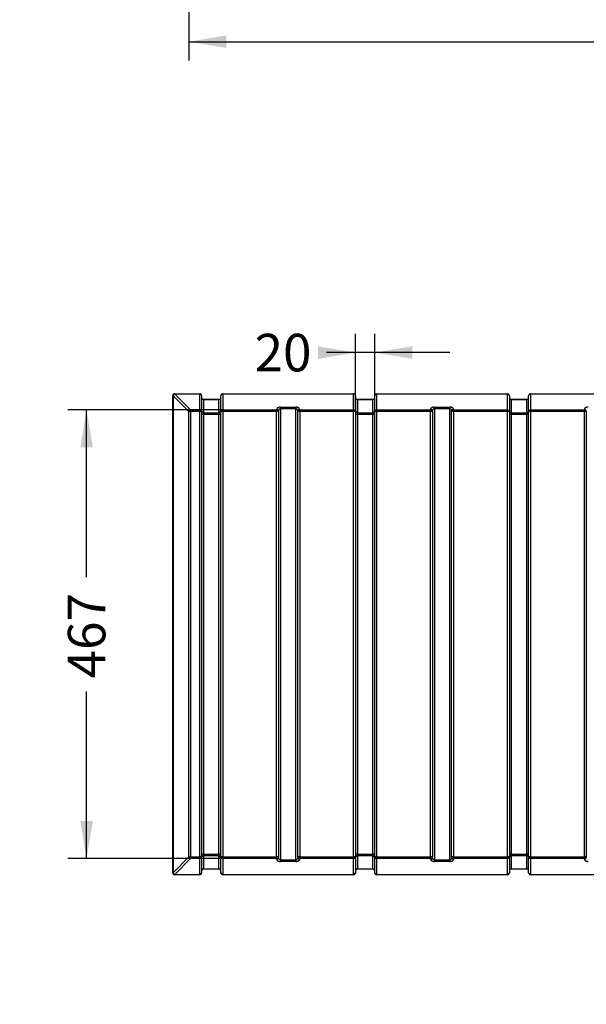
# Model space of a CAD drawing. Units: millimetres. Extents: x 0 to 359, y -158 to 204.
# Drawn here: x 0 to 47, y 46 to 128 of the extents above; entities that cross this region are included whole.
import ezdxf
from ezdxf import colors
from ezdxf.entities.mleader import LeaderData, LeaderLine
from ezdxf.enums import TextEntityAlignment as Align
from ezdxf.math import Vec2, Vec3

# ---------------------------------------------------------------- set-up
doc = ezdxf.new("R2010")
doc.units = ezdxf.units.MM
doc.layers.add('C-1020-PLAST', color=7, linetype='Continuous')
doc.layers.add('Predeterminado', color=7, linetype='Continuous')
doc.styles.add('SEACAD_Arial', font='arial.ttf')
doc.dimstyles.new('ISO', dxfattribs={"dimtxt": 3.125, "dimasz": 3.125, "dimexe": 1.5625, "dimexo": 0, "dimgap": 0.78125, "dimtad": 0, "dimlfac": 12.5, "dimtxsty": 'SEACAD_Arial', "dimblk1": '_SE_FILLED', "dimblk2": '_SE_FILLED', "dimsah": 1, "dimcen": 1.5625, "dimadec": 1, "dimazin": 0, "dimtfac": 0.5, "dimtmove": 0, "dimatfit": 3, "dimfxl": 1, "dimarcsym": 0})

# ---------------------------------------------------------------- blocks, each defined once
blk = doc.blocks.new('_DOT')
at = {"color": 0}
blk.add_line((0, 0), (-1, 0), dxfattribs=at)
at = {"color": 0, "const_width": 0.333}
blk.add_lwpolyline([(-0.1665, 0, 1), (0.1665, 0, 1)], format="xyb", close=True, dxfattribs=at)
blk = doc.blocks.new('SE1')
at = {"layer": 'C-1020-PLAST', "color": 7, "linetype": 'Continuous'}
for p, q in [((12.733, 57.043), (12.733, 96.723)), ((12.755, 96.723), (12.733, 96.723)), ((14.073, 95.405), (12.755, 96.723)), ((12.755, 96.723), (12.755, 57.043)), ((12.893, 96.883), (14.973, 96.883)), ((12.893, 96.883), (12.893, 96.862)), ((12.893, 96.862), (14.211, 95.544)), ((14.973, 96.862), (12.893, 96.862)), ((14.973, 96.883), (14.973, 96.862)), ((14.973, 95.544), (14.973, 96.862)), ((15.133, 96.723), (15.133, 95.405)), ((16.733, 95.405), (16.733, 96.723)), ((16.893, 96.883), (27.773, 96.883)), ((16.893, 96.883), (16.893, 96.862)), ((27.773, 96.862), (16.893, 96.862)), ((16.893, 96.862), (16.893, 95.544)), ((27.773, 96.883), (27.773, 96.862)), ((27.773, 95.544), (27.773, 96.862)), ((27.933, 96.723), (27.933, 95.405)), ((29.533, 95.405), (29.533, 96.723)), ((29.693, 96.883), (40.573, 96.883)), ((29.693, 96.883), (29.693, 96.862)), ((40.573, 96.862), (29.693, 96.862)), ((29.693, 96.862), (29.693, 95.544)), ((40.573, 96.883), (40.573, 96.862)), ((40.573, 95.544), (40.573, 96.862)), ((40.733, 96.723), (40.733, 95.405)), ((42.333, 95.405), (42.333, 96.723)), ((42.493, 96.883), (53.373, 96.883)), ((42.493, 96.883), (42.493, 96.862)), ((53.373, 96.862), (42.493, 96.862)), ((42.493, 96.862), (42.493, 95.544)), ((15.293, 96.421), (16.573, 96.421)), ((15.293, 96.421), (15.293, 96.4)), ((16.573, 96.4), (15.293, 96.4)), ((15.293, 96.4), (15.293, 95.313)), ((16.573, 96.421), (16.573, 96.4)), ((16.573, 95.313), (16.573, 96.4)), ((28.093, 96.421), (29.373, 96.421)), ((28.093, 96.421), (28.093, 96.4)), ((29.373, 96.4), (28.093, 96.4)), ((28.093, 96.4), (28.093, 95.313)), ((29.373, 96.421), (29.373, 96.4)), ((29.373, 95.313), (29.373, 96.4)), ((40.893, 96.421), (42.173, 96.421)), ((40.893, 96.421), (40.893, 96.4)), ((42.173, 96.4), (40.893, 96.4)), ((40.893, 96.4), (40.893, 95.313)), ((42.173, 96.421), (42.173, 96.4)), ((42.173, 95.313), (42.173, 96.4)), ((14.073, 58.361), (14.073, 95.405)), ((14.211, 95.405), (14.073, 95.405)), ((14.211, 95.544), (14.973, 95.544)), ((14.211, 95.544), (14.211, 95.405)), ((14.973, 95.405), (14.211, 95.405)), ((14.211, 95.405), (14.211, 58.361)), ((14.973, 95.544), (14.973, 95.405)), ((14.973, 58.361), (14.973, 95.405)), ((15.133, 95.405), (14.973, 95.405)), ((15.133, 95.405), (15.133, 58.361)), ((15.293, 95.174), (15.133, 95.174)), ((15.293, 95.313), (16.573, 95.313)), ((15.293, 95.313), (15.293, 95.174)), ((16.573, 95.174), (15.293, 95.174)), ((15.293, 95.174), (15.293, 58.592)), ((16.573, 95.313), (16.573, 95.174)), ((16.573, 58.592), (16.573, 95.174)), ((16.733, 95.174), (16.573, 95.174)), ((16.733, 58.361), (16.733, 95.405)), ((16.893, 95.405), (16.733, 95.405)), ((16.893, 95.544), (21.373, 95.544)), ((16.893, 95.405), (16.893, 95.544)), ((21.373, 95.405), (16.893, 95.405)), ((16.893, 95.405), (16.893, 58.361)), ((21.373, 95.544), (21.373, 95.59)), ((21.373, 95.405), (21.373, 95.544)), ((21.373, 58.361), (21.373, 95.405)), ((21.533, 95.405), (21.373, 95.405)), ((21.533, 95.451), (21.533, 95.405)), ((21.533, 95.405), (21.533, 58.361)), ((21.693, 95.775), (22.973, 95.775)), ((21.693, 95.775), (21.693, 95.636)), ((22.973, 95.636), (21.693, 95.636)), ((21.693, 95.636), (21.693, 58.13)), ((22.973, 95.775), (22.973, 95.636)), ((22.973, 58.13), (22.973, 95.636)), ((23.133, 95.405), (23.133, 95.451)), ((23.133, 58.361), (23.133, 95.405)), ((23.293, 95.405), (23.133, 95.405)), ((23.293, 95.59), (23.293, 95.544)), ((23.293, 95.544), (27.773, 95.544)), ((23.293, 95.544), (23.293, 95.405)), ((27.773, 95.405), (23.293, 95.405)), ((23.293, 95.405), (23.293, 58.361)), ((27.773, 95.544), (27.773, 95.405)), ((27.773, 58.361), (27.773, 95.405)), ((27.933, 95.405), (27.773, 95.405)), ((27.933, 95.405), (27.933, 58.361)), ((28.093, 95.174), (27.933, 95.174)), ((28.093, 95.313), (29.373, 95.313)), ((28.093, 95.313), (28.093, 95.174)), ((29.373, 95.174), (28.093, 95.174)), ((28.093, 95.174), (28.093, 58.592)), ((29.373, 95.313), (29.373, 95.174)), ((29.373, 58.592), (29.373, 95.174)), ((29.533, 95.174), (29.373, 95.174)), ((29.533, 58.361), (29.533, 95.405)), ((29.693, 95.405), (29.533, 95.405)), ((29.693, 95.544), (34.173, 95.544)), ((29.693, 95.405), (29.693, 95.544)), ((29.693, 95.405), (29.693, 58.361)), ((34.173, 95.405), (29.693, 95.405)), ((34.173, 95.544), (34.173, 95.59)), ((34.173, 95.405), (34.173, 95.544)), ((34.173, 58.361), (34.173, 95.405)), ((34.333, 95.405), (34.173, 95.405)), ((34.333, 95.451), (34.333, 95.405)), ((34.333, 95.405), (34.333, 58.361)), ((34.493, 95.775), (35.773, 95.775)), ((34.493, 95.775), (34.493, 95.636)), ((35.773, 95.636), (34.493, 95.636)), ((34.493, 95.636), (34.493, 58.13)), ((35.773, 95.775), (35.773, 95.636)), ((35.773, 58.13), (35.773, 95.636)), ((35.933, 95.405), (35.933, 95.451)), ((35.933, 58.361), (35.933, 95.405)), ((36.093, 95.405), (35.933, 95.405)), ((36.093, 95.59), (36.093, 95.544)), ((36.093, 95.544), (40.573, 95.544)), ((36.093, 95.544), (36.093, 95.405)), ((36.093, 95.405), (36.093, 58.361)), ((40.573, 95.405), (36.093, 95.405)), ((40.573, 95.544), (40.573, 95.405)), ((40.573, 58.361), (40.573, 95.405)), ((40.733, 95.405), (40.573, 95.405)), ((40.733, 95.405), (40.733, 58.361)), ((40.893, 95.174), (40.733, 95.174)), ((40.893, 95.313), (42.173, 95.313)), ((40.893, 95.313), (40.893, 95.174)), ((42.173, 95.174), (40.893, 95.174)), ((40.893, 95.174), (40.893, 58.592)), ((42.173, 95.313), (42.173, 95.174)), ((42.173, 58.592), (42.173, 95.174)), ((42.333, 95.174), (42.173, 95.174)), ((42.333, 58.361), (42.333, 95.405)), ((42.493, 95.405), (42.333, 95.405)), ((42.493, 95.544), (46.973, 95.544)), ((42.493, 95.405), (42.493, 95.544)), ((42.493, 95.405), (42.493, 58.361)), ((46.973, 95.405), (42.493, 95.405)), ((46.973, 95.544), (46.973, 95.59)), ((46.973, 95.405), (46.973, 95.544)), ((46.973, 58.361), (46.973, 95.405)), ((47.133, 95.405), (46.973, 95.405)), ((47.133, 95.451), (47.133, 95.405)), ((47.133, 95.405), (47.133, 58.361)), ((12.755, 57.043), (14.073, 58.361)), ((14.211, 58.223), (12.893, 56.905)), ((14.211, 58.361), (14.073, 58.361)), ((14.211, 58.361), (14.973, 58.361)), ((14.211, 58.361), (14.211, 58.223)), ((14.973, 58.223), (14.211, 58.223)), ((14.973, 58.361), (14.973, 58.223)), ((15.133, 58.361), (14.973, 58.361)), ((14.973, 56.905), (14.973, 58.223)), ((15.293, 58.592), (15.133, 58.592)), ((15.133, 58.361), (15.133, 57.043)), ((15.293, 58.592), (16.573, 58.592)), ((15.293, 58.592), (15.293, 58.454)), ((16.573, 58.454), (15.293, 58.454)), ((15.293, 58.454), (15.293, 57.367)), ((16.573, 58.592), (16.573, 58.454)), ((16.733, 58.592), (16.573, 58.592)), ((16.573, 57.367), (16.573, 58.454)), ((16.733, 57.043), (16.733, 58.361)), ((16.893, 58.361), (16.733, 58.361)), ((16.893, 58.361), (21.373, 58.361)), ((16.893, 58.223), (16.893, 58.361)), ((21.373, 58.223), (16.893, 58.223)), ((16.893, 58.223), (16.893, 56.905)), ((21.533, 58.361), (21.373, 58.361)), ((21.373, 58.223), (21.373, 58.361)), ((21.373, 58.176), (21.373, 58.223)), ((21.533, 58.361), (21.533, 58.315)), ((23.133, 58.315), (23.133, 58.361)), ((23.293, 58.361), (23.133, 58.361)), ((23.293, 58.361), (27.773, 58.361)), ((23.293, 58.361), (23.293, 58.223)), ((27.773, 58.223), (23.293, 58.223)), ((23.293, 58.223), (23.293, 58.176)), ((27.773, 58.361), (27.773, 58.223)), ((27.933, 58.361), (27.773, 58.361)), ((27.773, 56.905), (27.773, 58.223)), ((28.093, 58.592), (27.933, 58.592)), ((27.933, 58.361), (27.933, 57.043)), ((28.093, 58.592), (29.373, 58.592)), ((28.093, 58.592), (28.093, 58.454)), ((29.373, 58.454), (28.093, 58.454)), ((28.093, 58.454), (28.093, 57.367)), ((29.373, 58.592), (29.373, 58.454)), ((29.533, 58.592), (29.373, 58.592)), ((29.373, 57.367), (29.373, 58.454)), ((29.533, 57.043), (29.533, 58.361)), ((29.693, 58.361), (29.533, 58.361)), ((29.693, 58.361), (34.173, 58.361)), ((29.693, 58.223), (29.693, 58.361)), ((34.173, 58.223), (29.693, 58.223)), ((29.693, 58.223), (29.693, 56.905)), ((34.333, 58.361), (34.173, 58.361)), ((34.173, 58.223), (34.173, 58.361)), ((34.173, 58.176), (34.173, 58.223)), ((34.333, 58.361), (34.333, 58.315)), ((35.933, 58.315), (35.933, 58.361)), ((36.093, 58.361), (35.933, 58.361)), ((36.093, 58.361), (40.573, 58.361)), ((36.093, 58.361), (36.093, 58.223)), ((40.573, 58.223), (36.093, 58.223)), ((36.093, 58.223), (36.093, 58.176)), ((40.573, 58.361), (40.573, 58.223)), ((40.733, 58.361), (40.573, 58.361)), ((40.573, 56.905), (40.573, 58.223)), ((40.893, 58.592), (40.733, 58.592)), ((40.733, 58.361), (40.733, 57.043)), ((40.893, 58.592), (42.173, 58.592)), ((40.893, 58.592), (40.893, 58.454)), ((42.173, 58.454), (40.893, 58.454)), ((40.893, 58.454), (40.893, 57.367)), ((42.173, 58.592), (42.173, 58.454)), ((42.333, 58.592), (42.173, 58.592)), ((42.173, 57.367), (42.173, 58.454)), ((42.333, 57.043), (42.333, 58.361)), ((42.493, 58.361), (42.333, 58.361)), ((42.493, 58.361), (46.973, 58.361)), ((42.493, 58.223), (42.493, 58.361)), ((46.973, 58.223), (42.493, 58.223)), ((42.493, 58.223), (42.493, 56.905)), ((47.133, 58.361), (46.973, 58.361)), ((46.973, 58.223), (46.973, 58.361)), ((46.973, 58.176), (46.973, 58.223)), ((47.133, 58.361), (47.133, 58.315)), ((15.293, 57.367), (16.573, 57.367)), ((15.293, 57.367), (15.293, 57.345)), ((16.573, 57.345), (15.293, 57.345)), ((16.573, 57.367), (16.573, 57.345)), ((21.693, 58.13), (22.973, 58.13)), ((21.693, 58.13), (21.693, 57.992)), ((22.973, 57.992), (21.693, 57.992)), ((22.973, 58.13), (22.973, 57.992)), ((28.093, 57.367), (29.373, 57.367)), ((28.093, 57.367), (28.093, 57.345)), ((29.373, 57.345), (28.093, 57.345)), ((29.373, 57.367), (29.373, 57.345)), ((34.493, 58.13), (35.773, 58.13)), ((34.493, 58.13), (34.493, 57.992)), ((35.773, 57.992), (34.493, 57.992)), ((35.773, 58.13), (35.773, 57.992)), ((40.893, 57.367), (42.173, 57.367)), ((40.893, 57.367), (40.893, 57.345)), ((42.173, 57.345), (40.893, 57.345)), ((42.173, 57.367), (42.173, 57.345)), ((12.755, 57.043), (12.733, 57.043)), ((12.893, 56.905), (14.973, 56.905)), ((12.893, 56.905), (12.893, 56.883)), ((14.973, 56.883), (12.893, 56.883)), ((14.973, 56.905), (14.973, 56.883)), ((16.893, 56.905), (27.773, 56.905)), ((16.893, 56.905), (16.893, 56.883)), ((27.773, 56.883), (16.893, 56.883)), ((27.773, 56.905), (27.773, 56.883)), ((29.693, 56.905), (40.573, 56.905)), ((29.693, 56.905), (29.693, 56.883)), ((40.573, 56.883), (29.693, 56.883)), ((40.573, 56.905), (40.573, 56.883)), ((42.493, 56.905), (53.373, 56.905)), ((42.493, 56.905), (42.493, 56.883)), ((53.373, 56.883), (42.493, 56.883))]:
    blk.add_line(p, q, dxfattribs=at)
for centre, start, end in [((12.893, 96.723), 90, 180), ((14.973, 96.723), 0, 90), ((16.893, 96.723), 90, 180), ((27.773, 96.723), 0, 90), ((29.693, 96.723), 90, 180), ((40.573, 96.723), 0, 90), ((42.493, 96.723), 90, 180), ((15.293, 96.581), 180, 270), ((16.573, 96.581), 270, 0), ((28.093, 96.581), 180, 270), ((29.373, 96.581), 270, 0), ((40.893, 96.581), 180, 270), ((42.173, 96.581), 270, 0), ((15.293, 57.185), 90, 180), ((16.573, 57.185), 0, 90), ((28.093, 57.185), 90, 180), ((29.373, 57.185), 0, 90), ((40.893, 57.185), 90, 180), ((42.173, 57.185), 0, 90), ((12.893, 57.043), 180, 270), ((14.973, 57.043), 270, 0), ((16.893, 57.043), 180, 270), ((27.773, 57.043), 270, 0), ((29.693, 57.043), 180, 270), ((40.573, 57.043), 270, 360), ((42.493, 57.043), 180, 270)]:
    blk.add_arc(centre, 0.16, start, end, dxfattribs=at)
for centre, major_axis, ratio, start_param, end_param in [((12.893, 96.723), (0.113, 0.113), 0.774597, 0.911738, 2.229854), ((14.973, 96.723), (0.16, 0), 0.866025, 0, 1.570796), ((16.893, 96.723), (0.16, 0), 0.866025, 1.570796, 3.141593), ((27.773, 96.723), (0.16, 0), 0.866025, 0, 1.570796), ((29.693, 96.723), (0.16, 0), 0.866025, 1.570796, 3.141593), ((40.573, 96.723), (0.16, 0), 0.866025, 0, 1.570796), ((42.493, 96.723), (0.16, 0), 0.866025, 1.570796, 3.141593), ((15.293, 96.538), (0.16, 0), 0.866025, 3.141593, 4.712389), ((16.573, 96.538), (0.16, 0), 0.866025, 4.712389, 6.283185), ((28.093, 96.538), (0.16, 0), 0.866025, 3.141593, 4.712389), ((29.373, 96.538), (0.16, 0), 0.866025, 4.712389, 6.283185), ((40.893, 96.538), (0.16, 0), 0.866025, 3.141593, 4.712389), ((42.173, 96.538), (0.16, 0), 0.866025, 4.712389, 6.283185), ((14.211, 95.405), (0.113, 0.113), 0.774597, 0.911738, 2.229854), ((14.973, 95.405), (0.16, 0), 0.866025, 0, 1.570796), ((15.293, 95.451), (0.16, 0), 0.866025, 3.141593, 4.712389), ((16.573, 95.451), (0.16, 0), 0.866025, 4.712389, 6.283185), ((16.893, 95.405), (0.16, 0), 0.866025, 1.570796, 3.141593), ((21.373, 95.451), (0.16, 0), 0.866025, 0, 1.570796), ((21.373, 95.405), (0.16, 0), 0.866025, 0, 1.570796), ((23.293, 95.451), (0.16, 0), 0.866025, 1.570796, 3.141593), ((23.293, 95.405), (0.16, 0), 0.866025, 1.570796, 3.141593), ((27.773, 95.405), (0.16, 0), 0.866025, 0, 1.570796), ((28.093, 95.451), (0.16, 0), 0.866025, 3.141593, 4.712389), ((29.373, 95.451), (0.16, 0), 0.866025, 4.712389, 6.283185), ((29.693, 95.405), (0.16, 0), 0.866025, 1.570796, 3.141593), ((34.173, 95.451), (0.16, 0), 0.866025, 0, 1.570796), ((34.173, 95.405), (0.16, 0), 0.866025, 0, 1.570796), ((36.093, 95.451), (0.16, 0), 0.866025, 1.570796, 3.141593), ((36.093, 95.405), (0.16, 0), 0.866025, 1.570796, 3.141593), ((40.573, 95.405), (0.16, 0), 0.866025, 0, 1.570796), ((40.893, 95.451), (0.16, 0), 0.866025, 3.141593, 4.712389), ((42.173, 95.451), (0.16, 0), 0.866025, 4.712389, 6.283185), ((42.493, 95.405), (0.16, 0), 0.866025, 1.570796, 3.141593), ((46.973, 95.451), (0.16, 0), 0.866025, 0, 1.570796), ((46.973, 95.405), (0.16, 0), 0.866025, 0, 1.570796), ((14.211, 58.361), (0.113, -0.113), 0.774597, 4.053331, 5.371447), ((14.973, 58.361), (0.16, 0), 0.866025, 4.712389, 6.283185), ((15.293, 58.315), (0.16, 0), 0.866025, 1.570796, 3.141593), ((16.573, 58.315), (0.16, 0), 0.866025, 0, 1.570796), ((16.893, 58.361), (0.16, 0), 0.866025, 3.141593, 4.712389), ((21.373, 58.361), (-0.16, 0), 0.866025, 1.570796, 3.141593), ((21.373, 58.315), (-0.16, 0), 0.866025, 1.570796, 3.141593), ((23.293, 58.361), (-0.16, 0), 0.866025, 0, 1.570796), ((23.293, 58.315), (-0.16, 0), 0.866025, 0, 1.570796), ((27.773, 58.361), (0.16, 0), 0.866025, 4.712389, 6.283185), ((28.093, 58.315), (0.16, 0), 0.866025, 1.570796, 3.141593), ((29.373, 58.315), (0.16, 0), 0.866025, 0, 1.570796), ((29.693, 58.361), (0.16, 0), 0.866025, 3.141593, 4.712389), ((34.173, 58.361), (-0.16, 0), 0.866025, 1.570796, 3.141593), ((34.173, 58.315), (-0.16, 0), 0.866025, 1.570796, 3.141593), ((36.093, 58.361), (-0.16, 0), 0.866025, 0, 1.570796), ((36.093, 58.315), (-0.16, 0), 0.866025, 0, 1.570796), ((40.573, 58.361), (0.16, 0), 0.866025, 4.712389, 6.283185), ((40.893, 58.315), (0.16, 0), 0.866025, 1.570796, 3.141593), ((42.173, 58.315), (0.16, 0), 0.866025, 0, 1.570796), ((42.493, 58.361), (0.16, 0), 0.866025, 3.141593, 4.712389), ((46.973, 58.361), (-0.16, 0), 0.866025, 1.570796, 3.141593), ((46.973, 58.315), (-0.16, 0), 0.866025, 1.570796, 3.141593), ((15.293, 57.228), (0.16, 0), 0.866025, 1.570796, 3.141593), ((16.573, 57.228), (0.16, 0), 0.866025, 0, 1.570796), ((28.093, 57.228), (0.16, 0), 0.866025, 1.570796, 3.141593), ((29.373, 57.228), (0.16, 0), 0.866025, 0, 1.570796), ((40.893, 57.228), (0.16, 0), 0.866025, 1.570796, 3.141593), ((42.173, 57.228), (0.16, 0), 0.866025, 0, 1.570796), ((12.893, 57.043), (-0.113, 0.113), 0.774597, 0.911738, 2.229854), ((14.973, 57.043), (0.16, 0), 0.866025, 4.712389, 6.283185), ((16.893, 57.043), (0.16, 0), 0.866025, 3.141593, 4.712389), ((27.773, 57.043), (0.16, 0), 0.866025, 4.712389, 6.283185), ((29.693, 57.043), (0.16, 0), 0.866025, 3.141593, 4.712389), ((40.573, 57.043), (0.16, 0), 0.866025, 4.712389, 6.283185), ((42.493, 57.043), (0.16, 0), 0.866025, 3.141593, 4.712389)]:
    blk.add_ellipse(centre, major_axis=major_axis, ratio=ratio, start_param=start_param, end_param=end_param, dxfattribs=at)
for points in [[(21.693, 95.775), (21.506, 95.775), (21.373, 95.698), (21.373, 95.59)], [(23.293, 95.59), (23.293, 95.698), (23.161, 95.775), (22.973, 95.775)], [(34.493, 95.775), (34.306, 95.775), (34.173, 95.698), (34.173, 95.59)], [(36.093, 95.59), (36.093, 95.698), (35.961, 95.775), (35.773, 95.775)], [(47.293, 95.775), (47.106, 95.775), (46.973, 95.698), (46.973, 95.59)], [(21.373, 58.176), (21.373, 58.068), (21.506, 57.992), (21.693, 57.992)], [(22.973, 57.992), (23.161, 57.992), (23.293, 58.068), (23.293, 58.176)], [(34.173, 58.176), (34.173, 58.068), (34.306, 57.992), (34.493, 57.992)], [(35.773, 57.992), (35.961, 57.992), (36.093, 58.068), (36.093, 58.176)], [(46.973, 58.176), (46.973, 58.068), (47.106, 57.992), (47.293, 57.992)]]:
    blk.add_rational_spline(points, [1, 0.804737854124, 0.804737854124, 1], degree=3, dxfattribs=at)
for points, knots in [([(21.693, 95.636), (21.69, 95.636), (21.685, 95.636), (21.676, 95.635), (21.668, 95.634), (21.659, 95.632), (21.651, 95.63), (21.642, 95.627), (21.626, 95.62), (21.604, 95.606), (21.579, 95.582), (21.558, 95.553), (21.546, 95.526), (21.539, 95.503), (21.536, 95.487), (21.534, 95.469), (21.533, 95.458), (21.533, 95.451)], [0, 0, 0, 0, 0.026592, 0.053378, 0.080458, 0.107928, 0.135881, 0.164406, 0.193583, 0.306112, 0.4346, 0.563841, 0.716674, 0.784251, 0.861054, 0.918826, 1, 1, 1, 1]), ([(23.133, 95.451), (23.133, 95.456), (23.133, 95.464), (23.132, 95.475), (23.13, 95.488), (23.127, 95.503), (23.12, 95.526), (23.108, 95.553), (23.087, 95.582), (23.063, 95.606), (23.038, 95.621), (23.018, 95.629), (23.003, 95.633), (22.988, 95.636), (22.978, 95.636), (22.973, 95.636)], [0, 0, 0, 0, 0.056721, 0.103045, 0.138971, 0.21577, 0.283364, 0.436199, 0.565462, 0.693953, 0.8065, 0.857106, 0.905903, 0.953362, 1, 1, 1, 1]), ([(34.493, 95.636), (34.49, 95.636), (34.485, 95.636), (34.476, 95.635), (34.468, 95.634), (34.459, 95.632), (34.451, 95.63), (34.442, 95.627), (34.426, 95.62), (34.404, 95.606), (34.379, 95.582), (34.358, 95.553), (34.346, 95.526), (34.339, 95.503), (34.336, 95.487), (34.334, 95.469), (34.333, 95.458), (34.333, 95.451)], [0, 0, 0, 0, 0.026592, 0.053378, 0.080458, 0.107928, 0.135881, 0.164406, 0.193583, 0.306112, 0.4346, 0.563841, 0.716674, 0.784251, 0.861054, 0.918826, 1, 1, 1, 1]), ([(35.933, 95.451), (35.933, 95.456), (35.933, 95.464), (35.932, 95.475), (35.93, 95.488), (35.927, 95.503), (35.92, 95.526), (35.908, 95.553), (35.887, 95.582), (35.863, 95.606), (35.838, 95.621), (35.818, 95.629), (35.803, 95.633), (35.788, 95.636), (35.778, 95.636), (35.773, 95.636)], [0, 0, 0, 0, 0.056721, 0.103045, 0.138971, 0.21577, 0.283364, 0.436199, 0.565462, 0.693953, 0.8065, 0.857106, 0.905903, 0.953362, 1, 1, 1, 1]), ([(21.693, 58.13), (21.672, 58.13), (21.651, 58.135), (21.613, 58.154), (21.595, 58.167), (21.565, 58.201), (21.553, 58.222), (21.537, 58.267), (21.533, 58.291), (21.533, 58.315)], [0, 0, 0, 0, 0.25, 0.25, 0.5, 0.5, 0.75, 0.75, 1, 1, 1, 1]), ([(23.133, 58.315), (23.133, 58.291), (23.129, 58.267), (23.113, 58.222), (23.101, 58.201), (23.072, 58.167), (23.054, 58.154), (23.015, 58.135), (22.994, 58.13), (22.973, 58.13)], [0, 0, 0, 0, 0.25, 0.25, 0.5, 0.5, 0.75, 0.75, 1, 1, 1, 1]), ([(34.493, 58.13), (34.472, 58.13), (34.451, 58.135), (34.413, 58.154), (34.395, 58.167), (34.365, 58.201), (34.353, 58.222), (34.337, 58.267), (34.333, 58.291), (34.333, 58.315)], [0, 0, 0, 0, 0.25, 0.25, 0.5, 0.5, 0.75, 0.75, 1, 1, 1, 1]), ([(35.933, 58.315), (35.933, 58.291), (35.929, 58.267), (35.913, 58.222), (35.901, 58.201), (35.872, 58.167), (35.854, 58.154), (35.815, 58.135), (35.794, 58.13), (35.773, 58.13)], [0, 0, 0, 0, 0.25, 0.25, 0.5, 0.5, 0.75, 0.75, 1, 1, 1, 1])]:
    blk.add_open_spline(points, degree=3, knots=knots, dxfattribs=at)
blk = doc.blocks.new('DMBLK30')
at = {"layer": 'Predeterminado', "linetype": 'Continuous'}
for points in [[(5.044, 92.419), (6.086, 92.419), (5.565, 95.544)], [(5.044, 61.348), (5.565, 58.223), (6.086, 61.348)]]:
    blk.add_hatch(color=7, dxfattribs=at).paths.add_polyline_path(points)
at = {"layer": 'Predeterminado', "color": 7, "linetype": 'Continuous'}
for p, q in [((16.893, 95.544), (4.002, 95.544)), ((5.565, 81.645), (5.565, 95.544)), ((5.565, 58.223), (5.565, 72.121)), ((16.893, 58.223), (4.002, 58.223))]:
    blk.add_line(p, q, dxfattribs=at)
at = {"layer": 'Predeterminado', "color": 7, "linetype": 'Continuous', "style": 'SEACAD_Arial'}
blk.add_text('467', height=3.125, rotation=90, dxfattribs=at).set_placement((4.002, 73.215), align=Align.TOP_LEFT)
blk = doc.blocks.new('_SE_FILLED')
at = {"color": 0}
blk.add_line((0, 0), (-1, 0), dxfattribs=at)
blk.add_solid([(0, 0), (-1, -0.1665), (-1, 0.1665), (0, 0)], dxfattribs=at)
blk = doc.blocks.new('DMBLK31')
at = {"layer": 'Predeterminado', "linetype": 'Continuous'}
for points in [[(24.808, 100.833), (24.808, 99.791), (27.933, 100.312)], [(32.658, 100.833), (29.533, 100.312), (32.658, 99.791)]]:
    blk.add_hatch(color=7, dxfattribs=at).paths.add_polyline_path(points)
at = {"layer": 'Predeterminado', "color": 7, "linetype": 'Continuous'}
for p, q in [((27.933, 95.405), (27.933, 101.874)), ((29.533, 95.405), (29.533, 101.874)), ((35.783, 100.312), (25.525, 100.312))]:
    blk.add_line(p, q, dxfattribs=at)
at = {"layer": 'Predeterminado', "color": 7, "linetype": 'Continuous', "style": 'SEACAD_Arial'}
blk.add_text('20', height=3.125, dxfattribs=at).set_placement((19.54, 101.874), align=Align.TOP_LEFT)
blk = doc.blocks.new('DMBLK33')
at = {"layer": 'Predeterminado', "linetype": 'Continuous'}
for points in [[(17.198, 125.651), (17.198, 126.693), (14.073, 126.172)], [(168.269, 125.651), (171.394, 126.172), (168.269, 126.693)]]:
    blk.add_hatch(color=7, dxfattribs=at).paths.add_polyline_path(points)
at = {"layer": 'Predeterminado', "color": 7, "linetype": 'Continuous'}
for p, q in [((14.073, 131.559), (14.073, 124.609)), ((171.394, 131.559), (171.394, 124.609)), ((14.073, 126.172), (86.748, 126.172)), ((98.718, 126.172), (171.394, 126.172))]:
    blk.add_line(p, q, dxfattribs=at)
at = {"layer": 'Predeterminado', "color": 7, "linetype": 'Continuous', "style": 'SEACAD_Arial'}
blk.add_text('1967', height=3.125, dxfattribs=at).set_placement((87.842, 127.734), align=Align.TOP_LEFT)

msp = doc.modelspace()

# ---------------------------------------------------------------- block references
at = {"layer": 'Predeterminado'}
msp.add_blockref('SE1', (0, 0), dxfattribs=at)

# ---------------------------------------------------------------- dimensions: what is measured, and where the dimension line sits
at = {"layer": 'Predeterminado', "color": 7, "linetype": 'Continuous'}
for base, p1, p2, angle, picture, middle in [((14.07267, 126.17196), (14.07267, 131.55932), (171.39376, 131.55932), 0, 'DMBLK33', (92.73321, 126.17196)), ((5.56478, 58.22264), (16.89321, 58.22264), (16.89321, 95.54374), 90, 'DMBLK30', (5.56478, 76.88319))]:
    dim = msp.add_linear_dim(base=base, p1=p1, p2=p2, angle=angle, text='\\A1;<>', dimstyle='ISO', override={"dimdec": 0}, dxfattribs=at)
    dim.commit()
    dim.dimension.update_dxf_attribs({"geometry": picture, "text_midpoint": middle, "dimtype": 161})
dim = msp.add_linear_dim(base=(27.93321, 100.31195), p1=(29.53321, 95.40518), p2=(27.93321, 95.40518), text='\\A1;<>', dimstyle='ISO', dxfattribs=at)
dim.commit()
dim.dimension.update_dxf_attribs({"geometry": 'DMBLK31', "text_midpoint": (25.52526, 100.31195), "dimtype": 160})

# ---------------------------------------------------------------- leaders
ml = msp.add_multileader_mtext('Standard', dxfattribs=at)
ml.set_content('{\\pxsm0.9;\\fArial|b0||i0||c0|p34;\\W1.;C-1020-PLAST\\P}', color=256)
ml.set_leader_properties()
ml.set_arrow_properties(name='DOT')
ml.build(insert=Vec2(0, 0))
ml.multileader.update_dxf_attribs({"leader_type": 0, "dogleg_length": 0})
ctx = ml.context
ctx.base_point = Vec3(6.98603, 198.87937)
notes = []
notes.append((ctx, [(0, (0, 0, 0), (0, 0), (1, 0), 1, [])]))
ctx.mtext.insert = Vec3(8.98603, 200.87937)
ml = msp.add_multileader_mtext('Standard', dxfattribs=at)
ml.set_content('{\\pxsm0.9;\\fCalibri|b0||i0||c0|p34;\\W1.;Documento no contractual - Document no contractual - Non-contractual document - Non-contractual document - Documento não contratual\\P}', color=256)
ml.set_leader_properties()
ml.set_arrow_properties(name='DOT')
ml.build(insert=Vec2(0, 0))
ml.multileader.update_dxf_attribs({"leader_type": 0, "has_text_frame": 1, "dogleg_length": 0, "arrow_head_size": 1.8})
ctx = ml.context
ctx.base_point, ctx.char_height, ctx.arrow_head_size, ctx.plane_x_axis, ctx.plane_y_axis = Vec3(309.77016, 35.13378), 1.8, 1.8, Vec3(0, 1), Vec3(-1, 0)
notes.append((ctx, [(0, (0, 0, 0), (0, 0), (1, 0), 1, [])]))
ctx.mtext.insert, ctx.mtext.text_direction, ctx.mtext.rotation = Vec3(308.87016, 37.13378), Vec3(0, 1), 1.57079633
ml = msp.add_multileader_mtext('Standard', dxfattribs=at)
ml.set_content('{\\pxsm0.9;\\fArial TUR|b0||i0||c0|p34;\\W1.;Banco Heba, fabricado en polietileno, tiene un % de plástico reciclado procedente de la recogida selectiva de residuos (Disponible en varios colores).\\PDimensiones: 2000 x 500 x 490 mm.\\P}', color=256)
ml.set_leader_properties()
ml.set_arrow_properties(name='DOT')
ml.build(insert=Vec2(0, 0))
ml.multileader.update_dxf_attribs({"leader_type": 0, "dogleg_length": 0, "arrow_head_size": 2.5})
ctx = ml.context
ctx.base_point, ctx.char_height, ctx.arrow_head_size = Vec3(7.67276, 192.39094), 2.5, 2.5
notes.append((ctx, [(0, (0, 0, 0), (0, 0), (1, 0), 1, [])]))
ctx.mtext.insert = Vec3(9.67276, 193.64094)
ml = msp.add_multileader_mtext('Standard', dxfattribs=at)
ml.set_content('\\L{\\pxsm0.9;\\fArial|b0||i0||c0|p34;\\W1.;Color blanco:\\P}', color=256)
ml.set_leader_properties()
ml.set_arrow_properties(name='DOT')
ml.build(insert=Vec2(0, 0))
ml.multileader.update_dxf_attribs({"leader_type": 0, "dogleg_length": 0, "arrow_head_size": 3.125})
ctx = ml.context
ctx.base_point, ctx.char_height, ctx.arrow_head_size = Vec3(175.80014, 105.23192), 3.125, 3.125
notes.append((ctx, [(0, (0, 0, 0), (0, 0), (1, 0), 1, [])]))
ctx.mtext.insert = Vec3(177.80014, 106.79442)
ml = msp.add_multileader_mtext('Standard', dxfattribs=at)
ml.set_content('\\L{\\pxsm0.9;\\fArial|b0||i0||c0|p34;\\W1.;Color gris:\\P}', color=256)
ml.set_leader_properties()
ml.set_arrow_properties(name='DOT')
ml.build(insert=Vec2(0, 0))
ml.multileader.update_dxf_attribs({"leader_type": 0, "dogleg_length": 0, "arrow_head_size": 3.125})
ctx = ml.context
ctx.base_point, ctx.char_height, ctx.arrow_head_size = Vec3(179.96512, 69.56378), 3.125, 3.125
notes.append((ctx, [(0, (0, 0, 0), (0, 0), (1, 0), 1, [])]))
ctx.mtext.insert = Vec3(181.96512, 71.12628)
ml = msp.add_multileader_mtext('Standard', dxfattribs=at)
ml.set_content('{\\pxsm0.9;\\fArial|b0||i0||c0|p34;\\W1.;Revision: (01 - 01/02/2021)  - Creado: 29/01/2021 - Modificado: 04/03/2024\\P}', color=256)
ml.set_leader_properties()
ml.set_arrow_properties(name='DOT')
ml.build(insert=Vec2(0, 0))
ml.multileader.update_dxf_attribs({"leader_type": 0, "dogleg_length": 0, "arrow_head_size": 1})
ctx = ml.context
ctx.base_point, ctx.char_height, ctx.arrow_head_size, ctx.plane_x_axis, ctx.plane_y_axis = Vec3(292.3282, 14.58763), 1, 1, Vec3(0, 1), Vec3(-1, 0)
notes.append((ctx, [(0, (0, 0, 0), (0, 0), (1, 0), 1, [])]))
ctx.mtext.insert, ctx.mtext.text_direction, ctx.mtext.rotation = Vec3(291.8282, 16.58763), Vec3(0, 1), 1.57079633
for ctx, leaders in notes:
    for number, flags, end, landing, length, lines in leaders:
        leader = LeaderData()
        leader.index, (leader.has_last_leader_line, leader.has_dogleg_vector, leader.attachment_direction) = number, flags
        leader.last_leader_point, leader.dogleg_vector, leader.dogleg_length = Vec3(end), Vec3(landing), length
        for number, points, colour, breaks in lines:
            line = LeaderLine()
            line.index, line.vertices, line.color, line.breaks = number, Vec3.list(points), colors.encode_raw_color(colour), breaks
            leader.lines.append(line)
        ctx.leaders.append(leader)

doc.saveas('drawing.dxf')
